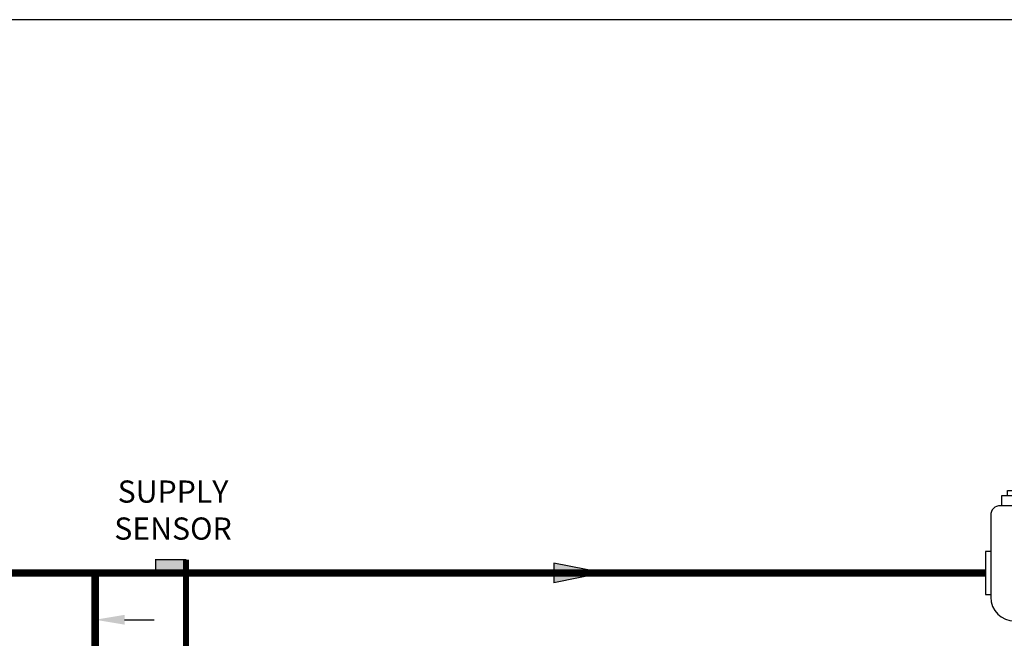
# Model space of a CAD drawing. Units: inches. Extents: x -157 to 122, y -47 to 147.
# Drawn here: x -6 to 66, y 101 to 147 of the extents above; entities that cross this region are included whole.
import ezdxf

# ---------------------------------------------------------------- set-up
doc = ezdxf.new("R2010")
doc.units = ezdxf.units.IN
doc.header["$MEASUREMENT"] = 0
doc.linetypes.add('DASHED', pattern=[0.75, 0.5, -0.25])
doc.layers.add('Text', color=2, linetype='Continuous')
doc.styles.add('ROMANS', font='romans.shx')

# ---------------------------------------------------------------- blocks, each defined once
blk = doc.blocks.new('Air Elimination')
at = {"color": 2, "linetype": 'Continuous'}
for p, q in [((0.0795, 0.302), (0.1333, 0.302)), ((0.0795, 0.2832), (0.0795, 0.302)), ((0.1333, 0.302), (0.1333, 0.2832)), ((0.0588, 0.2832), (0.154, 0.2832)), ((0.0588, 0.2463), (0.0588, 0.2832)), ((0.154, 0.2832), (0.154, 0.2463)), ((0.1592, 0.2463), (0.0536, 0.2463)), ((0.0184, 0.2111), (0.0184, -0.088)), ((0.1944, 0.2111), (0.1944, -0.088)), ((0, 0.0789), (0, -0.0789)), ((0.0184, 0.0789), (0, 0.0789)), ((0.1944, 0.0789), (0.2128, 0.0789)), ((0.2128, 0.0789), (0.2128, -0.0789)), ((0, -0.0789), (0.0184, -0.0789)), ((0.2128, -0.0789), (0.1944, -0.0789))]:
    blk.add_line(p, q, dxfattribs=at)
for centre, radius, start, end in [((0.0536, 0.2111), 0.0352, 90, 180), ((0.1592, 0.2111), 0.0352, 0, 90), ((0.1064, -0.088), 0.088, 180, 0)]:
    blk.add_arc(centre, radius, start, end, dxfattribs=at)
blk = doc.blocks.new('Flow')
at = {"color": 2}
for p, q in [((0, 0), (0.1813, 0.0356)), ((0, 0), (0.1813, -0.0356)), ((0.1813, -0.0356), (0.1813, 0.0356))]:
    blk.add_line(p, q, dxfattribs=at)
blk.add_solid([(0, 0), (0.1813, 0.0356), (0.1813, -0.0356)], dxfattribs=at)

msp = doc.modelspace()

# ---------------------------------------------------------------- hatches: boundary and pattern name
h = msp.add_hatch(color=2)
h.dxf.hatch_style = 1
h.paths.add_polyline_path([(6.078, 107.101), (3.828, 107.101), (3.828, 106.351), (6.078, 106.351)])

# ---------------------------------------------------------------- linework, layer by layer
at = {"color": 2}
for p, q in [((6.078, 107.101), (3.828, 107.101)), ((3.83, 107.101), (3.83, 106.351)), ((6.079, 106.351), (6.079, 107.101)), ((3.828, 106.351), (6.078, 106.351))]:
    msp.add_line(p, q, dxfattribs=at)
at = {"color": 2, "linetype": 'DASHED', "ltscale": 0.1, "const_width": 0.45}
msp.add_lwpolyline([(6.078, 97.451), (6.078, 107.101)], dxfattribs=at)
at = {"const_width": 0.55}
for points in [[(-71.971, 106.134), (64.631, 106.133)], [(-0.582, 106.134), (-0.582, 89.951)]]:
    msp.add_lwpolyline(points, dxfattribs=at)
at = {"layer": 'Defpoints'}
msp.add_lwpolyline([(-157.2, -46.756), (122.3, -46.756), (122.3, 146.633), (-157.2, 146.633)], close=True, dxfattribs=at)
at = {"layer": 'Text'}
msp.add_line((1.578, 102.708), (3.738, 102.708), dxfattribs=at)
msp.add_solid([(1.578, 103.068), (1.578, 102.348), (-0.582, 102.708)], dxfattribs=at)

# ---------------------------------------------------------------- block references
at = {"xscale": 20, "yscale": 20, "zscale": 20}
msp.add_blockref('Air Elimination', (64.631, 106.133), dxfattribs=at)
at = {"xscale": 20, "yscale": 20, "zscale": 20, "rotation": 180}
msp.add_blockref('Flow', (36.628, 106.133), dxfattribs=at)

# ---------------------------------------------------------------- texts
at = {"layer": 'Text', "insert": (5.124, 110.737), "char_height": 1.625, "attachment_point": 5, "rotation": 359.99999, "style": 'ROMANS'}
msp.add_mtext_dynamic_manual_height_columns('\\pxqc;SUPPLY SENSOR', width=14.09063, gutter_width=12, heights=[0], dxfattribs=at)

doc.saveas('drawing.dxf')
